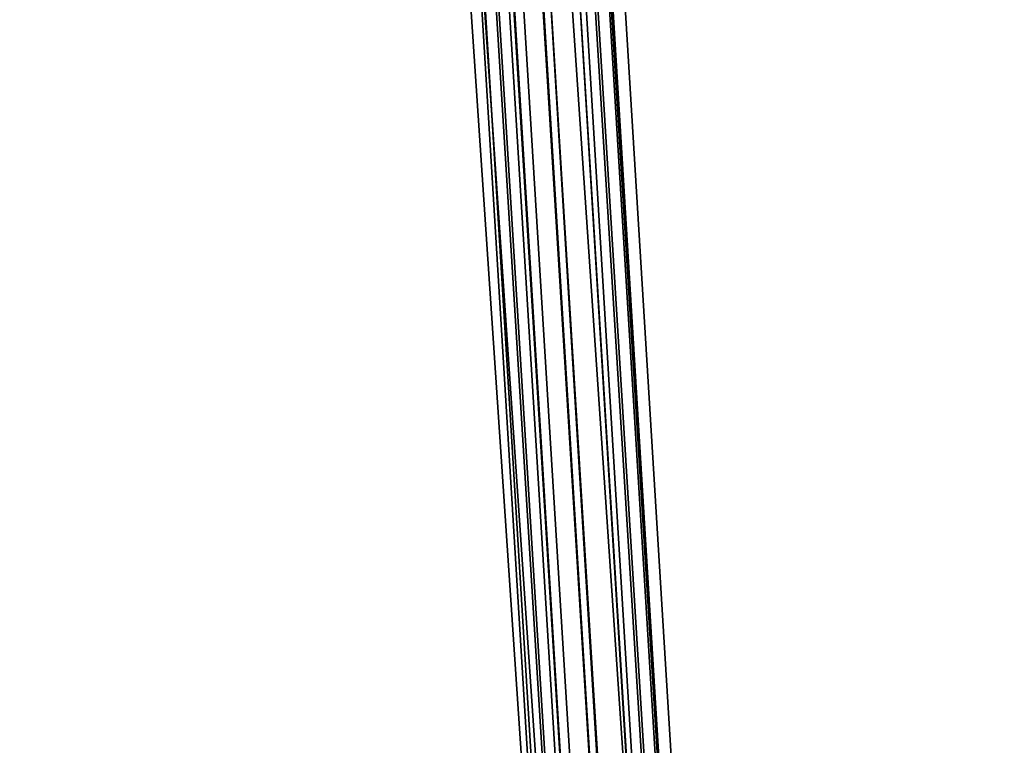
# Model space of a CAD drawing. Units: inches. Extents: x -2407 to 6480, y -2273 to 6818.
# Drawn here: x 998 to 1046, y 1141 to 1176 of the extents above; entities that cross this region are included whole.
import ezdxf

# ---------------------------------------------------------------- set-up
doc = ezdxf.new("R2010")
doc.units = ezdxf.units.IN
doc.header["$MEASUREMENT"] = 0
doc.layers.add('SPIDERGAME CWPg169.356', color=250, linetype='Continuous', lineweight=35)

msp = doc.modelspace()

# ---------------------------------------------------------------- linework, layer by layer
at = {"layer": 'SPIDERGAME CWPg169.356', "color": 18, "lineweight": 35}
for points in [[(821.736, 1291.35), (1034.667, 1081.854), (821.736, 1291.35), (1034.667, 1081.854), (1033.98, 1081.167), (820.362, 1289.977), (1033.98, 1081.167), (1032.606, 1079.793), (1025.737, 1191.754)], [(1025.737, 1189.006), (1032.606, 1077.046), (1033.293, 1078.419), (1032.606, 1079.793), (818.988, 1288.603)], [(1031.232, 1080.48), (1032.606, 1079.793), (1025.737, 1191.754), (1024.364, 1193.127), (1031.232, 1080.48), (1024.364, 1193.127), (1022.303, 1193.127), (1029.172, 1081.167), (940.565, 1081.167), (1028.485, 1081.167), (940.565, 1081.167), (939.191, 1080.48), (938.504, 1079.106), (1055.273, 1079.106)], [(1029.172, 1081.167), (1022.303, 1193.127), (1024.364, 1193.127)], [(1025.737, 1191.754), (1024.364, 1193.127), (1031.232, 1080.48), (1024.364, 1193.127)], [(1027.798, 1080.48), (1027.111, 1079.793), (1020.242, 1191.067), (1020.929, 1191.754), (1027.798, 1080.48), (1020.929, 1191.754), (1022.303, 1192.44)], [(1022.303, 1192.44), (1029.172, 1081.167), (1031.232, 1080.48), (1032.606, 1079.793), (1033.293, 1078.419), (1032.606, 1077.046), (1031.232, 1076.359), (1032.606, 1077.046), (1033.293, 1078.419), (1032.606, 1079.793), (1031.232, 1080.48), (1029.172, 1081.167), (1027.798, 1080.48), (1027.111, 1079.793), (1027.111, 1079.106), (1027.111, 1077.733), (1028.485, 1077.046), (1029.859, 1077.046), (1031.232, 1077.046), (1024.364, 1188.319)], [(1022.303, 1192.44), (1029.172, 1081.167), (1027.798, 1080.48)], [(1031.919, 1077.733), (1031.232, 1077.046), (1029.859, 1077.046), (1028.485, 1077.046), (1027.111, 1077.733), (1027.111, 1079.106), (1027.111, 1079.793), (1027.798, 1080.48), (1029.172, 1081.167), (1022.303, 1192.44)], [(1023.677, 1191.754), (1031.232, 1080.48), (1029.172, 1081.167), (1027.798, 1080.48), (1026.424, 1079.793), (1026.424, 1078.419), (1026.424, 1077.046), (1027.798, 1076.359), (1029.859, 1075.672), (1022.99, 1187.632)], [(1025.051, 1189.006), (1031.919, 1077.733), (1032.606, 1079.106), (1031.919, 1077.733), (1032.606, 1079.106), (1031.919, 1079.793), (1031.232, 1080.48), (1029.172, 1081.167), (1031.232, 1080.48), (1023.677, 1191.754)], [(1025.737, 1191.754), (1032.606, 1079.793), (1031.232, 1080.48)], [(1025.737, 1191.754), (1032.606, 1079.793), (1033.293, 1078.419), (1032.606, 1077.046), (1025.737, 1189.006)], [(1025.051, 1191.067), (1031.919, 1079.793), (1031.919, 1080.48), (1042.909, 971.267), (1042.909, 969.893), (1042.222, 969.206), (1040.849, 967.833), (1042.222, 969.206), (1042.909, 969.893), (1042.909, 971.267), (1031.919, 1080.48), (1031.919, 1079.793), (1030.545, 1079.106), (1028.485, 1078.419), (1027.111, 1077.733), (1038.788, 969.206), (1039.475, 969.893), (1094.425, 914.943)], [(1096.485, 917.004), (1042.222, 971.267), (1042.909, 971.954), (1042.909, 971.267), (1031.919, 1080.48), (1042.909, 971.954), (1031.919, 1080.48), (1042.909, 971.954), (1031.919, 1080.48), (1042.909, 971.954), (1031.919, 1080.48), (1031.919, 1079.793), (1032.606, 1079.106), (1025.737, 1190.38)], [(1031.919, 1080.48), (1031.232, 1081.167), (1029.859, 1081.854), (1028.485, 1081.167), (1027.111, 1080.48), (1027.111, 1079.106), (1027.111, 1080.48), (1028.485, 1081.167), (1029.859, 1081.854), (1031.232, 1081.167), (1031.919, 1080.48), (1032.606, 1079.106), (1025.737, 1190.38)], [(1026.424, 1190.38), (1033.293, 1078.419), (1026.424, 1190.38)], [(1026.424, 1190.38), (1033.293, 1078.419), (1026.424, 1190.38)], [(1024.364, 1188.319), (1031.232, 1076.359), (1029.859, 1075.672), (906.221, 1075.672), (1029.859, 1075.672), (1029.859, 1077.046), (906.221, 1077.046), (906.221, 1075.672), (1030.545, 1075.672), (1029.859, 1075.672), (1031.232, 1076.359), (1024.364, 1188.319)], [(1022.99, 1187.632), (1029.859, 1075.672), (1029.172, 1075.672), (939.878, 1075.672), (941.939, 1075.672), (1029.859, 1075.672), (941.939, 1075.672), (1029.859, 1075.672), (1030.545, 1075.672), (941.939, 1075.672), (1030.545, 1075.672), (943.312, 1075.672), (941.939, 1075.672), (942.626, 1075.672), (1058.707, 1075.672), (941.939, 1075.672), (940.565, 1075.672), (941.939, 1075.672), (1058.707, 1075.672)], [(1022.99, 1187.632), (1029.859, 1077.046), (1029.859, 1075.672), (1030.545, 1075.672), (1030.545, 1077.046), (943.999, 1077.733), (1030.545, 1077.733), (1031.232, 1079.106), (944.686, 1079.106)]]:
    msp.add_lwpolyline(points, dxfattribs=at)
for points in [[(1027.798, 1080.48), (1026.424, 1079.793), (1019.556, 1191.754), (1020.929, 1192.44), (1027.798, 1080.48), (1020.929, 1192.44), (1022.303, 1193.127), (1029.172, 1081.167)], [(1027.798, 1080.48), (1026.424, 1079.793), (1019.556, 1191.754), (1020.929, 1192.44), (1027.798, 1080.48), (1020.929, 1192.44), (1022.303, 1193.127), (1029.172, 1081.167)], [(1025.051, 1189.006), (1025.737, 1190.38), (1025.051, 1191.067), (1023.677, 1191.754), (1031.232, 1080.48), (1031.919, 1079.793), (1025.051, 1191.067), (1023.677, 1191.754), (1022.303, 1192.44), (1020.929, 1191.754), (1020.242, 1191.067), (1019.556, 1189.693), (1020.242, 1189.006), (1021.616, 1188.319), (1022.99, 1187.632), (1024.364, 1188.319)], [(1020.242, 1189.006), (1021.616, 1188.319), (1022.99, 1187.632), (1024.364, 1188.319), (1025.051, 1189.006), (1025.737, 1190.38), (1025.051, 1191.067), (1023.677, 1191.754), (1031.232, 1080.48), (1031.919, 1079.793), (1025.051, 1191.067), (1023.677, 1191.754), (1022.303, 1192.44), (1020.929, 1191.754), (1020.242, 1191.067), (1019.556, 1189.693)], [(1022.303, 1192.44), (1029.172, 1081.167), (1027.798, 1080.48), (1027.111, 1079.793), (1020.242, 1191.067), (1020.929, 1191.754), (1027.798, 1080.48), (1020.929, 1191.754)], [(1018.869, 1190.38), (1026.424, 1078.419), (1026.424, 1079.793), (1019.556, 1191.754)], [(1018.869, 1190.38), (1026.424, 1078.419), (1026.424, 1079.793), (1019.556, 1191.754)], [(1019.556, 1189.693), (1027.111, 1079.106), (1027.111, 1079.793), (1020.242, 1191.067)], [(1019.556, 1189.693), (1027.111, 1079.106), (1027.111, 1079.793), (1020.242, 1191.067)], [(1031.919, 1079.793), (1025.051, 1191.067), (1025.737, 1190.38), (1032.606, 1079.106)], [(1026.424, 1078.419), (1018.869, 1190.38), (1019.556, 1189.006), (1026.424, 1077.046)], [(1026.424, 1078.419), (1018.869, 1190.38), (1019.556, 1189.006), (1026.424, 1077.046)], [(1025.051, 1189.006), (1031.919, 1077.733), (1032.606, 1079.106), (1025.737, 1190.38)], [(1027.111, 1079.106), (1019.556, 1189.693), (1020.242, 1189.006), (1027.111, 1077.733)], [(1027.111, 1079.106), (1019.556, 1189.693), (1020.242, 1189.006), (1027.111, 1077.733)], [(1026.424, 1077.046), (1027.798, 1076.359), (1020.929, 1188.319), (1019.556, 1189.006)], [(1026.424, 1077.046), (1027.798, 1076.359), (1020.929, 1188.319), (1019.556, 1189.006)], [(1027.111, 1077.733), (1028.485, 1077.046), (1021.616, 1188.319), (1020.242, 1189.006)], [(1027.111, 1077.733), (1028.485, 1077.046), (1021.616, 1188.319), (1020.242, 1189.006)], [(1024.364, 1188.319), (1031.232, 1076.359), (1032.606, 1077.046), (1025.737, 1189.006)], [(1031.919, 1077.733), (1025.051, 1189.006), (1024.364, 1188.319), (1031.232, 1077.046)], [(1024.364, 1188.319), (1031.232, 1076.359), (1032.606, 1077.046), (1025.737, 1189.006)], [(1031.919, 1077.733), (1025.051, 1189.006), (1024.364, 1188.319), (1031.232, 1077.046)], [(1022.99, 1187.632), (1029.859, 1075.672), (1027.798, 1076.359), (1020.929, 1188.319)], [(1022.99, 1187.632), (1029.859, 1075.672), (1027.798, 1076.359), (1020.929, 1188.319)], [(1022.99, 1187.632), (1029.859, 1077.046), (1028.485, 1077.046), (1021.616, 1188.319)], [(1022.99, 1187.632), (1029.859, 1077.046), (1028.485, 1077.046), (1021.616, 1188.319)], [(1024.364, 1188.319), (1022.99, 1187.632), (1029.859, 1077.046), (1031.232, 1077.046)]]:
    msp.add_lwpolyline(points, close=True, dxfattribs=at)

doc.saveas('drawing.dxf')
